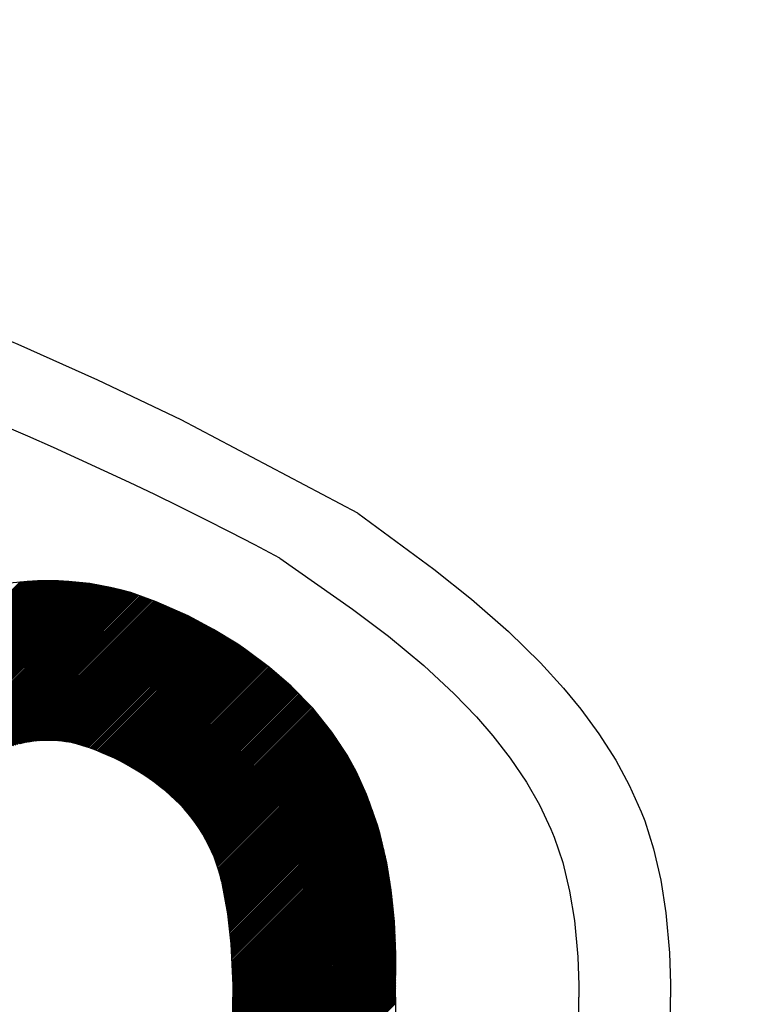
# Model space of a CAD drawing. Units: millimetres. Extents: x 18673 to 39318, y -1180 to 13271.
# Drawn here: x 31893 to 31901, y 10429 to 10440 of the extents above; entities that cross this region are included whole.
import ezdxf

# ---------------------------------------------------------------- set-up
doc = ezdxf.new("R2010")
doc.units = ezdxf.units.MM
doc.layers.add('CK_LEVEL_1', color=7, linetype='Continuous')
doc.dimstyles.new('ISO-25', dxfattribs={"dimtxt": 100, "dimasz": 100, "dimexe": 1.25, "dimexo": 20, "dimgap": 20, "dimtad": 1, "dimtih": 1, "dimtoh": 1, "dimdsep": 46, "dimtxsty": 'Standard', "dimcen": 2.5, "dimadec": 0, "dimazin": 0, "dimtfac": 1, "dimtmove": 0, "dimatfit": 3, "dimfxl": 1, "dimarcsym": 0})

# ---------------------------------------------------------------- blocks, each defined once
blk = doc.blocks.new('*X8')
at = {"layer": 'CK_LEVEL_1', "color": 5, "linetype": 'Continuous'}
for p, q in [((145.929, 514.547), (144.038, 516.439)), ((145.947, 514.546), (144.053, 516.441)), ((145.966, 514.544), (144.068, 516.443)), ((145.984, 514.543), (144.083, 516.445)), ((146.003, 514.541), (144.098, 516.446)), ((146.022, 514.539), (144.113, 516.448)), ((146.041, 514.538), (144.128, 516.45)), ((146.059, 514.536), (144.143, 516.452)), ((146.078, 514.534), (144.158, 516.454)), ((146.097, 514.532), (144.174, 516.455)), ((146.116, 514.53), (144.189, 516.457)), ((146.135, 514.528), (144.204, 516.459)), ((146.154, 514.526), (144.22, 516.46)), ((146.174, 514.523), (144.235, 516.462)), ((146.193, 514.521), (144.25, 516.463)), ((146.212, 514.519), (144.266, 516.465)), ((146.232, 514.516), (144.281, 516.466)), ((146.251, 514.514), (144.297, 516.468)), ((146.271, 514.511), (144.313, 516.469)), ((146.291, 514.508), (144.328, 516.471)), ((146.31, 514.505), (144.344, 516.472)), ((146.33, 514.502), (144.36, 516.473)), ((146.35, 514.499), (144.375, 516.474)), ((146.37, 514.496), (144.391, 516.476)), ((146.391, 514.493), (144.407, 516.477)), ((146.411, 514.49), (144.423, 516.478)), ((146.431, 514.486), (144.439, 516.479)), ((146.452, 514.483), (144.455, 516.48)), ((146.472, 514.479), (144.471, 516.481)), ((146.493, 514.475), (144.487, 516.482)), ((146.514, 514.472), (144.503, 516.483)), ((146.535, 514.468), (144.519, 516.484)), ((146.556, 514.463), (144.535, 516.485)), ((146.577, 514.459), (144.551, 516.486)), ((146.599, 514.455), (144.567, 516.486)), ((146.62, 514.45), (144.583, 516.487)), ((146.642, 514.446), (144.6, 516.488)), ((146.663, 514.441), (144.616, 516.488)), ((146.685, 514.436), (144.632, 516.489)), ((146.708, 514.431), (144.648, 516.49)), ((146.73, 514.425), (144.665, 516.49)), ((146.753, 514.419), (144.681, 516.491)), ((146.777, 514.413), (144.698, 516.491)), ((146.8, 514.406), (144.714, 516.492)), ((146.825, 514.398), (144.731, 516.492)), ((146.85, 514.39), (144.747, 516.493)), ((146.875, 514.382), (144.764, 516.493)), ((146.901, 514.373), (144.781, 516.493)), ((146.928, 514.363), (144.797, 516.494)), ((146.955, 514.353), (144.814, 516.494)), ((146.983, 514.341), (144.831, 516.494)), ((147.013, 514.329), (144.847, 516.494)), ((147.043, 514.316), (144.864, 516.495)), ((147.074, 514.301), (144.881, 516.495)), ((147.107, 514.286), (144.898, 516.495)), ((147.142, 514.268), (144.915, 516.495)), ((147.178, 514.249), (144.932, 516.495)), ((147.217, 514.227), (144.948, 516.495)), ((147.259, 514.202), (144.965, 516.495)), ((147.305, 514.173), (144.982, 516.495)), ((147.357, 514.138), (144.999, 516.495)), ((147.42, 514.092), (145.017, 516.495)), ((147.509, 514.019), (145.034, 516.495)), ((150.105, 511.44), (145.051, 516.495)), ((150.109, 511.453), (145.068, 516.495)), ((150.113, 511.467), (145.085, 516.494)), ((150.116, 511.48), (145.102, 516.494)), ((150.12, 511.493), (145.119, 516.494)), ((150.124, 511.507), (145.137, 516.494)), ((150.127, 511.52), (145.154, 516.494)), ((150.13, 511.534), (145.171, 516.493)), ((150.134, 511.547), (145.188, 516.493)), ((150.137, 511.561), (145.206, 516.493)), ((150.141, 511.575), (145.223, 516.492)), ((150.144, 511.588), (145.24, 516.492)), ((150.147, 511.602), (145.258, 516.491)), ((150.15, 511.616), (145.275, 516.491)), ((150.153, 511.63), (145.293, 516.49)), ((150.156, 511.644), (145.31, 516.49)), ((150.159, 511.658), (145.327, 516.49)), ((150.162, 511.672), (145.343, 516.491)), ((150.165, 511.686), (145.36, 516.491)), ((150.168, 511.7), (145.376, 516.491)), ((150.171, 511.714), (145.393, 516.492)), ((145.211, 514.569), (143.455, 516.325)), ((145.228, 514.569), (143.469, 516.329)), ((145.245, 514.57), (143.482, 516.332)), ((145.262, 514.57), (143.496, 516.335)), ((145.279, 514.57), (143.51, 516.339)), ((145.296, 514.57), (143.523, 516.342)), ((145.313, 514.57), (143.537, 516.345)), ((145.329, 514.57), (143.551, 516.349)), ((145.347, 514.57), (143.564, 516.352)), ((145.364, 514.57), (143.578, 516.355)), ((145.381, 514.57), (143.592, 516.358)), ((145.398, 514.57), (143.606, 516.361)), ((145.415, 514.569), (143.62, 516.365)), ((145.432, 514.569), (143.634, 516.368)), ((145.449, 514.569), (143.648, 516.371)), ((145.467, 514.569), (143.662, 516.374)), ((145.484, 514.568), (143.676, 516.377)), ((145.501, 514.568), (143.69, 516.379)), ((145.518, 514.568), (143.704, 516.382)), ((145.536, 514.567), (143.718, 516.385)), ((145.553, 514.567), (143.732, 516.388)), ((145.571, 514.566), (143.746, 516.391)), ((145.588, 514.566), (143.76, 516.394)), ((145.606, 514.565), (143.775, 516.396)), ((145.623, 514.565), (143.789, 516.399)), ((145.641, 514.564), (143.803, 516.402)), ((145.659, 514.563), (143.818, 516.404)), ((145.676, 514.563), (143.832, 516.407)), ((145.694, 514.562), (143.847, 516.409)), ((145.712, 514.561), (143.861, 516.412)), ((145.73, 514.56), (143.876, 516.414)), ((145.748, 514.559), (143.89, 516.417)), ((145.765, 514.558), (143.905, 516.419)), ((145.783, 514.557), (143.919, 516.421)), ((145.801, 514.556), (143.934, 516.424)), ((145.819, 514.555), (143.949, 516.426)), ((145.838, 514.554), (143.963, 516.428)), ((145.856, 514.553), (143.978, 516.43)), ((145.874, 514.551), (143.993, 516.432)), ((145.892, 514.55), (144.008, 516.435)), ((145.911, 514.549), (144.023, 516.437)), ((144.738, 514.55), (143.079, 516.209)), ((144.754, 514.551), (143.092, 516.214)), ((144.77, 514.552), (143.104, 516.218)), ((144.786, 514.553), (143.117, 516.223)), ((144.802, 514.554), (143.129, 516.227)), ((144.818, 514.555), (143.142, 516.231)), ((144.834, 514.556), (143.155, 516.236)), ((144.85, 514.557), (143.167, 516.24)), ((144.866, 514.558), (143.18, 516.244)), ((144.882, 514.559), (143.193, 516.248)), ((144.898, 514.56), (143.206, 516.252)), ((144.914, 514.561), (143.219, 516.257)), ((144.931, 514.561), (143.231, 516.261)), ((144.947, 514.562), (143.244, 516.265)), ((144.963, 514.563), (143.257, 516.269)), ((144.98, 514.563), (143.27, 516.273)), ((144.996, 514.564), (143.283, 516.277)), ((145.012, 514.565), (143.296, 516.281)), ((145.029, 514.565), (143.309, 516.285)), ((145.045, 514.566), (143.322, 516.288)), ((145.062, 514.566), (143.336, 516.292)), ((145.078, 514.567), (143.349, 516.296)), ((145.095, 514.567), (143.362, 516.3)), ((145.111, 514.568), (143.375, 516.304)), ((145.128, 514.568), (143.389, 516.307)), ((145.144, 514.568), (143.402, 516.311)), ((145.161, 514.569), (143.415, 516.314)), ((145.178, 514.569), (143.429, 516.318)), ((145.195, 514.569), (143.442, 516.322)), ((144.369, 514.512), (142.789, 516.092)), ((144.384, 514.514), (142.801, 516.097)), ((144.399, 514.516), (142.813, 516.102)), ((144.414, 514.518), (142.824, 516.108)), ((144.429, 514.52), (142.836, 516.113)), ((144.444, 514.522), (142.848, 516.118)), ((144.459, 514.524), (142.86, 516.123)), ((144.475, 514.525), (142.872, 516.128)), ((144.49, 514.527), (142.884, 516.133)), ((144.505, 514.529), (142.896, 516.138)), ((144.52, 514.53), (142.908, 516.143)), ((144.536, 514.532), (142.92, 516.148)), ((144.551, 514.534), (142.932, 516.153)), ((144.567, 514.535), (142.944, 516.158)), ((144.582, 514.537), (142.956, 516.163)), ((144.597, 514.538), (142.968, 516.168)), ((144.613, 514.54), (142.98, 516.172)), ((144.628, 514.541), (142.993, 516.177)), ((144.644, 514.543), (143.005, 516.182)), ((144.66, 514.544), (143.017, 516.186)), ((144.675, 514.545), (143.03, 516.191)), ((144.691, 514.546), (143.042, 516.196)), ((144.707, 514.548), (143.054, 516.2)), ((144.723, 514.549), (143.067, 516.205)), ((144.064, 514.461), (142.552, 515.973)), ((144.078, 514.464), (142.563, 515.979)), ((144.092, 514.467), (142.574, 515.985)), ((144.106, 514.469), (142.585, 515.991)), ((144.121, 514.472), (142.596, 515.997)), ((144.135, 514.475), (142.607, 516.003)), ((144.149, 514.477), (142.618, 516.009)), ((144.164, 514.48), (142.629, 516.014)), ((144.178, 514.482), (142.64, 516.02)), ((144.193, 514.485), (142.652, 516.026)), ((144.207, 514.487), (142.663, 516.032)), ((144.222, 514.49), (142.674, 516.037)), ((144.236, 514.492), (142.686, 516.043)), ((144.251, 514.495), (142.697, 516.048)), ((144.265, 514.497), (142.708, 516.054)), ((144.28, 514.499), (142.72, 516.06)), ((144.295, 514.501), (142.731, 516.065)), ((144.31, 514.504), (142.743, 516.07)), ((144.324, 514.506), (142.754, 516.076)), ((144.339, 514.508), (142.766, 516.081)), ((144.354, 514.51), (142.778, 516.087)), ((143.818, 514.402), (142.36, 515.86)), ((143.831, 514.406), (142.37, 515.866)), ((143.844, 514.409), (142.38, 515.873)), ((143.857, 514.413), (142.391, 515.879)), ((143.87, 514.417), (142.401, 515.886)), ((143.884, 514.42), (142.412, 515.892)), ((143.897, 514.424), (142.422, 515.899)), ((143.911, 514.427), (142.433, 515.905)), ((143.924, 514.431), (142.444, 515.912)), ((143.938, 514.434), (142.454, 515.918)), ((143.952, 514.437), (142.465, 515.924)), ((143.966, 514.44), (142.476, 515.93)), ((143.98, 514.443), (142.486, 515.937)), ((143.994, 514.446), (142.497, 515.943)), ((144.008, 514.449), (142.508, 515.949)), ((144.022, 514.452), (142.519, 515.955)), ((144.036, 514.455), (142.53, 515.961)), ((144.05, 514.458), (142.541, 515.967)), ((143.607, 514.324), (142.188, 515.743)), ((143.619, 514.329), (142.198, 515.75)), ((143.631, 514.334), (142.208, 515.757)), ((143.643, 514.339), (142.218, 515.764)), ((143.655, 514.344), (142.228, 515.771)), ((143.667, 514.349), (142.238, 515.778)), ((143.679, 514.354), (142.248, 515.785)), ((143.691, 514.358), (142.258, 515.792)), ((143.704, 514.363), (142.268, 515.799)), ((143.716, 514.368), (142.278, 515.806)), ((143.728, 514.372), (142.288, 515.813)), ((143.741, 514.377), (142.298, 515.819)), ((143.754, 514.381), (142.308, 515.826)), ((143.766, 514.385), (142.318, 515.833)), ((143.779, 514.389), (142.329, 515.84)), ((143.792, 514.394), (142.339, 515.846)), ((143.805, 514.398), (142.349, 515.853)), ((143.426, 514.233), (142.035, 515.625)), ((143.437, 514.239), (142.044, 515.632)), ((143.448, 514.246), (142.053, 515.64)), ((143.459, 514.252), (142.063, 515.647)), ((143.47, 514.257), (142.072, 515.655)), ((143.481, 514.263), (142.082, 515.662)), ((143.492, 514.269), (142.091, 515.67)), ((143.503, 514.275), (142.101, 515.677)), ((143.514, 514.281), (142.11, 515.685)), ((143.526, 514.286), (142.12, 515.692)), ((143.537, 514.292), (142.13, 515.699)), ((143.549, 514.297), (142.139, 515.707)), ((143.56, 514.303), (142.149, 515.714)), ((143.572, 514.308), (142.159, 515.721)), ((143.583, 514.314), (142.169, 515.728)), ((143.595, 514.319), (142.178, 515.736)), ((143.28, 514.142), (141.906, 515.516)), ((143.29, 514.148), (141.915, 515.524)), ((143.3, 514.155), (141.924, 515.531)), ((143.31, 514.162), (141.933, 515.539)), ((143.321, 514.169), (141.942, 515.547)), ((143.331, 514.176), (141.951, 515.555)), ((143.341, 514.182), (141.961, 515.563)), ((143.352, 514.189), (141.97, 515.571)), ((143.362, 514.195), (141.979, 515.579)), ((143.373, 514.202), (141.988, 515.586)), ((143.383, 514.208), (141.997, 515.594)), ((143.394, 514.215), (142.007, 515.602)), ((143.404, 514.221), (142.016, 515.609)), ((143.415, 514.227), (142.025, 515.617)), ((143.136, 514.031), (141.774, 515.393)), ((143.145, 514.039), (141.783, 515.401)), ((143.155, 514.047), (141.792, 515.41)), ((143.164, 514.054), (141.8, 515.418)), ((143.173, 514.062), (141.809, 515.426)), ((143.183, 514.069), (141.818, 515.434)), ((143.192, 514.077), (141.826, 515.443)), ((143.202, 514.084), (141.835, 515.451)), ((143.211, 514.092), (141.844, 515.459)), ((143.221, 514.099), (141.853, 515.467)), ((143.231, 514.106), (141.862, 515.475)), ((143.241, 514.113), (141.87, 515.483)), ((143.25, 514.12), (141.879, 515.491)), ((143.26, 514.128), (141.888, 515.5)), ((143.27, 514.135), (141.897, 515.508)), ((143.021, 513.926), (141.665, 515.282)), ((143.03, 513.934), (141.673, 515.291)), ((143.038, 513.942), (141.681, 515.299)), ((143.047, 513.951), (141.69, 515.308)), ((143.055, 513.959), (141.698, 515.316)), ((143.064, 513.967), (141.706, 515.325)), ((143.073, 513.975), (141.715, 515.334)), ((143.082, 513.983), (141.723, 515.342)), ((143.091, 513.992), (141.732, 515.351)), ((143.1, 514), (141.74, 515.359)), ((143.109, 514.008), (141.749, 515.368)), ((143.118, 514.015), (141.757, 515.376)), ((143.127, 514.023), (141.766, 515.384)), ((142.915, 513.811), (141.559, 515.167)), ((142.923, 513.82), (141.567, 515.176)), ((142.931, 513.829), (141.575, 515.185)), ((142.939, 513.838), (141.583, 515.194)), ((142.947, 513.847), (141.591, 515.203)), ((142.955, 513.856), (141.599, 515.212)), ((142.963, 513.865), (141.607, 515.22)), ((142.971, 513.874), (141.616, 515.229)), ((142.979, 513.883), (141.624, 515.238)), ((142.987, 513.891), (141.632, 515.247)), ((142.996, 513.9), (141.64, 515.256)), ((143.004, 513.909), (141.648, 515.264)), ((143.013, 513.917), (141.656, 515.273)), ((142.816, 513.69), (141.457, 515.048)), ((142.823, 513.699), (141.465, 515.057)), ((142.831, 513.709), (141.473, 515.066)), ((142.838, 513.718), (141.481, 515.076)), ((142.846, 513.728), (141.488, 515.085)), ((142.853, 513.737), (141.496, 515.094)), ((142.861, 513.746), (141.504, 515.103)), ((142.868, 513.756), (141.512, 515.112)), ((142.876, 513.765), (141.52, 515.122)), ((142.884, 513.774), (141.527, 515.131)), ((142.891, 513.784), (141.535, 515.14)), ((142.899, 513.793), (141.543, 515.149)), ((142.907, 513.802), (141.551, 515.158)), ((142.73, 513.572), (141.367, 514.935)), ((142.737, 513.582), (141.374, 514.944)), ((142.744, 513.592), (141.382, 514.954)), ((142.751, 513.602), (141.389, 514.963)), ((142.758, 513.612), (141.397, 514.973)), ((142.765, 513.622), (141.404, 514.982)), ((142.772, 513.632), (141.412, 514.992)), ((142.779, 513.641), (141.419, 515.001)), ((142.786, 513.651), (141.427, 515.011)), ((142.794, 513.661), (141.435, 515.02)), ((142.801, 513.67), (141.442, 515.029)), ((142.808, 513.68), (141.45, 515.039)), ((142.649, 513.449), (141.28, 514.818)), ((142.655, 513.46), (141.287, 514.828)), ((142.662, 513.47), (141.294, 514.838)), ((142.668, 513.481), (141.301, 514.848)), ((142.675, 513.491), (141.308, 514.858)), ((142.682, 513.501), (141.316, 514.867)), ((142.688, 513.511), (141.323, 514.877)), ((142.695, 513.522), (141.33, 514.887)), ((142.702, 513.532), (141.338, 514.896)), ((142.709, 513.542), (141.345, 514.906)), ((142.716, 513.552), (141.352, 514.916)), ((142.723, 513.562), (141.36, 514.925)), ((142.573, 513.321), (141.195, 514.699)), ((142.579, 513.332), (141.202, 514.709)), ((142.585, 513.343), (141.209, 514.719)), ((142.592, 513.354), (141.216, 514.729)), ((142.598, 513.365), (141.223, 514.739)), ((142.604, 513.375), (141.23, 514.749)), ((142.61, 513.386), (141.237, 514.759)), ((142.617, 513.397), (141.244, 514.769)), ((142.623, 513.407), (141.251, 514.779)), ((142.629, 513.418), (141.258, 514.789)), ((142.636, 513.428), (141.265, 514.799)), ((142.642, 513.439), (141.273, 514.809)), ((142.509, 513.199), (141.121, 514.587)), ((142.515, 513.21), (141.127, 514.597)), ((142.52, 513.221), (141.134, 514.608)), ((142.526, 513.233), (141.141, 514.618)), ((142.532, 513.244), (141.148, 514.628)), ((142.538, 513.255), (141.154, 514.638)), ((142.543, 513.266), (141.161, 514.648)), ((142.549, 513.277), (141.168, 514.659)), ((142.555, 513.288), (141.175, 514.669)), ((142.561, 513.299), (141.182, 514.679)), ((142.567, 513.31), (141.189, 514.689)), ((142.445, 513.06), (141.042, 514.462)), ((142.45, 513.071), (141.049, 514.472)), ((142.455, 513.083), (141.055, 514.483)), ((142.46, 513.095), (141.062, 514.493)), ((142.465, 513.107), (141.068, 514.504)), ((142.471, 513.118), (141.075, 514.514)), ((142.476, 513.13), (141.081, 514.525)), ((142.481, 513.141), (141.088, 514.535)), ((142.487, 513.153), (141.094, 514.546)), ((142.492, 513.165), (141.101, 514.556)), ((142.498, 513.176), (141.108, 514.566)), ((142.503, 513.187), (141.114, 514.577)), ((142.391, 512.926), (140.973, 514.344)), ((142.396, 512.939), (140.979, 514.355)), ((142.4, 512.951), (140.985, 514.366)), ((142.405, 512.963), (140.992, 514.377)), ((142.41, 512.975), (140.998, 514.387)), ((142.415, 512.988), (141.004, 514.398)), ((142.42, 513), (141.01, 514.409)), ((142.425, 513.012), (141.017, 514.419)), ((142.429, 513.024), (141.023, 514.43)), ((142.434, 513.036), (141.03, 514.441)), ((142.44, 513.048), (141.036, 514.451)), ((142.347, 512.8), (140.912, 514.236)), ((142.351, 512.813), (140.918, 514.247)), ((142.356, 512.826), (140.924, 514.257)), ((142.36, 512.839), (140.93, 514.268)), ((142.364, 512.851), (140.936, 514.279)), ((142.369, 512.864), (140.942, 514.29)), ((142.373, 512.877), (140.948, 514.301)), ((142.377, 512.889), (140.955, 514.312)), ((142.382, 512.902), (140.961, 514.323)), ((142.387, 512.914), (140.967, 514.334)), ((142.308, 512.653), (140.848, 514.113)), ((142.311, 512.667), (140.854, 514.124)), ((142.314, 512.681), (140.859, 514.136)), ((142.317, 512.695), (140.865, 514.147)), ((142.32, 512.709), (140.871, 514.158)), ((142.323, 512.723), (140.877, 514.169)), ((142.327, 512.736), (140.883, 514.18)), ((142.331, 512.749), (140.889, 514.191)), ((142.335, 512.762), (140.894, 514.202)), ((142.339, 512.775), (140.9, 514.213)), ((142.343, 512.788), (140.906, 514.224)), ((142.288, 512.503), (140.792, 514)), ((142.29, 512.519), (140.797, 514.011)), ((142.291, 512.534), (140.803, 514.022)), ((142.293, 512.55), (140.808, 514.034)), ((142.295, 512.565), (140.814, 514.045)), ((142.297, 512.58), (140.82, 514.057)), ((142.299, 512.595), (140.825, 514.068)), ((142.301, 512.609), (140.831, 514.079)), ((142.303, 512.624), (140.837, 514.091)), ((142.306, 512.638), (140.842, 514.102)), ((142.284, 512.338), (140.738, 513.884)), ((142.284, 512.355), (140.743, 513.895)), ((142.283, 512.372), (140.749, 513.907)), ((142.283, 512.389), (140.754, 513.919)), ((142.284, 512.406), (140.759, 513.93)), ((142.284, 512.423), (140.765, 513.942)), ((142.284, 512.439), (140.77, 513.954)), ((142.285, 512.455), (140.775, 513.965)), ((142.286, 512.471), (140.781, 513.977)), ((142.287, 512.487), (140.786, 513.988)), ((142.303, 512.149), (140.686, 513.766)), ((142.299, 512.17), (140.691, 513.777)), ((142.297, 512.189), (140.697, 513.789)), ((142.294, 512.209), (140.702, 513.801)), ((142.292, 512.228), (140.707, 513.813)), ((142.29, 512.247), (140.712, 513.825)), ((142.288, 512.266), (140.717, 513.837)), ((142.287, 512.284), (140.722, 513.849)), ((142.286, 512.302), (140.727, 513.86)), ((142.285, 512.32), (140.733, 513.872)), ((142.355, 511.944), (140.642, 513.657)), ((142.347, 511.969), (140.647, 513.669)), ((142.339, 511.994), (140.652, 513.681)), ((142.332, 512.018), (140.657, 513.693)), ((142.325, 512.043), (140.662, 513.706)), ((142.319, 512.065), (140.667, 513.718)), ((142.314, 512.087), (140.671, 513.73)), ((142.31, 512.108), (140.676, 513.742)), ((142.306, 512.129), (140.681, 513.754)), ((142.464, 511.665), (140.595, 513.534)), ((142.451, 511.696), (140.6, 513.547)), ((142.438, 511.726), (140.605, 513.559)), ((142.426, 511.755), (140.609, 513.571)), ((142.414, 511.783), (140.614, 513.584)), ((142.403, 511.811), (140.618, 513.596)), ((142.393, 511.839), (140.623, 513.608)), ((142.383, 511.866), (140.628, 513.62)), ((142.373, 511.892), (140.633, 513.633)), ((142.364, 511.918), (140.637, 513.645)), ((142.635, 511.342), (140.555, 513.421)), ((142.61, 511.384), (140.56, 513.434)), ((142.586, 511.424), (140.564, 513.447)), ((142.565, 511.463), (140.569, 513.459)), ((142.545, 511.499), (140.573, 513.472)), ((142.527, 511.535), (140.577, 513.484)), ((142.51, 511.569), (140.582, 513.497)), ((142.494, 511.602), (140.586, 513.509)), ((142.478, 511.634), (140.591, 513.522)), ((145.549, 508.275), (140.519, 513.305)), ((145.567, 508.274), (140.523, 513.318)), ((145.584, 508.274), (140.527, 513.331)), ((142.903, 510.972), (140.531, 513.344)), ((142.827, 511.065), (140.534, 513.358)), ((142.774, 511.135), (140.538, 513.371)), ((142.731, 511.195), (140.543, 513.383)), ((142.695, 511.248), (140.547, 513.396)), ((142.663, 511.297), (140.551, 513.409)), ((145.394, 508.277), (140.488, 513.183)), ((145.411, 508.277), (140.492, 513.197)), ((145.429, 508.277), (140.495, 513.21)), ((145.446, 508.276), (140.498, 513.224)), ((145.463, 508.276), (140.502, 513.238)), ((145.481, 508.276), (140.505, 513.251)), ((145.498, 508.275), (140.509, 513.265)), ((145.515, 508.275), (140.512, 513.278)), ((145.532, 508.275), (140.516, 513.291)), ((145.258, 508.278), (140.464, 513.072)), ((145.274, 508.278), (140.467, 513.086)), ((145.291, 508.279), (140.47, 513.1)), ((145.307, 508.279), (140.473, 513.114)), ((145.324, 508.279), (140.476, 513.128)), ((145.342, 508.279), (140.479, 513.142)), ((145.359, 508.278), (140.482, 513.155)), ((145.377, 508.278), (140.485, 513.169)), ((145.125, 508.275), (140.443, 512.957)), ((145.141, 508.275), (140.445, 512.972)), ((145.158, 508.276), (140.448, 512.986)), ((145.175, 508.276), (140.45, 513)), ((145.191, 508.276), (140.453, 513.015)), ((145.208, 508.277), (140.456, 513.029)), ((145.225, 508.277), (140.458, 513.043)), ((145.241, 508.277), (140.461, 513.058)), ((144.99, 508.274), (140.425, 512.839)), ((145.007, 508.274), (140.427, 512.854)), ((145.024, 508.274), (140.429, 512.869)), ((145.041, 508.274), (140.431, 512.884)), ((145.058, 508.274), (140.434, 512.898)), ((145.074, 508.275), (140.436, 512.913)), ((145.091, 508.275), (140.438, 512.928)), ((145.108, 508.275), (140.44, 512.942)), ((144.854, 508.275), (140.411, 512.717)), ((144.871, 508.274), (140.413, 512.732)), ((144.888, 508.274), (140.414, 512.748)), ((144.905, 508.274), (140.416, 512.763)), ((144.922, 508.274), (140.418, 512.778)), ((144.939, 508.274), (140.42, 512.794)), ((144.956, 508.274), (140.421, 512.809)), ((144.973, 508.274), (140.423, 512.824)), ((144.733, 508.277), (140.402, 512.607)), ((144.75, 508.276), (140.404, 512.623)), ((144.767, 508.276), (140.405, 512.639)), ((144.785, 508.276), (140.406, 512.655)), ((144.802, 508.275), (140.407, 512.67)), ((144.819, 508.275), (140.408, 512.686)), ((144.837, 508.275), (140.41, 512.702)), ((144.61, 508.281), (140.397, 512.494)), ((144.645, 508.28), (140.398, 512.526)), ((144.627, 508.28), (140.398, 512.51)), ((144.663, 508.279), (140.399, 512.543)), ((144.68, 508.278), (140.4, 512.559)), ((144.715, 508.277), (140.401, 512.591)), ((144.698, 508.278), (140.401, 512.575)), ((144.521, 508.285), (140.395, 512.41)), ((144.503, 508.286), (140.395, 512.394)), ((144.485, 508.287), (140.395, 512.377)), ((144.574, 508.283), (140.396, 512.461)), ((144.556, 508.283), (140.396, 512.444)), ((144.539, 508.284), (140.396, 512.427)), ((144.592, 508.282), (140.397, 512.477)), ((144.467, 508.288), (140.395, 512.36)), ((144.448, 508.29), (140.396, 512.342)), ((144.43, 508.291), (140.396, 512.325)), ((144.412, 508.292), (140.396, 512.308)), ((144.394, 508.293), (140.397, 512.29)), ((144.375, 508.295), (140.397, 512.273)), ((144.357, 508.296), (140.398, 512.255)), ((144.338, 508.298), (140.398, 512.238)), ((144.32, 508.299), (140.399, 512.22)), ((144.301, 508.301), (140.4, 512.202)), ((144.283, 508.303), (140.401, 512.184)), ((144.264, 508.304), (140.402, 512.166)), ((144.245, 508.306), (140.403, 512.148)), ((144.226, 508.308), (140.405, 512.13)), ((144.207, 508.31), (140.406, 512.111)), ((144.188, 508.312), (140.408, 512.093)), ((144.169, 508.314), (140.409, 512.074)), ((144.15, 508.316), (140.411, 512.056))]:
    blk.add_line(p, q, dxfattribs=at)
blk = doc.blocks.new('A$C14D4514A')
at = {"layer": 'CK_LEVEL_1', "color": 5, "linetype": 'Continuous'}
for points in [[(165.948, 161.882), (163.858, 162.982), (162.875, 163.451), (161.934, 163.873), (161.033, 164.252), (159.883, 164.701), (158.806, 165.09), (157.797, 165.424), (156.854, 165.713), (155.68, 166.039), (154.613, 166.306), (153.646, 166.522), (152.477, 166.753), (151.457, 166.927), (150.273, 167.098), (149.295, 167.214), (148.219, 167.315), (147.122, 167.39), (146.121, 167.434), (145.09, 167.455), (144.746, 167.456)], [(165.948, 161.882), (165.948, 161.882), (166.845, 161.218), (167.291, 160.863), (167.727, 160.482), (168.105, 160.114), (168.38, 159.812), (168.582, 159.565), (168.582, 159.565), (168.796, 159.274), (168.995, 158.963), (169.156, 158.668), (169.298, 158.352), (169.339, 158.244), (169.339, 158.244), (169.444, 157.914), (169.53, 157.543), (169.589, 157.158), (169.63, 156.686), (169.642, 156.318), (169.642, 156.318), (169.643, 156.163)], [(165.025, 161.351), (165.025, 161.351), (165.883, 160.748), (166.31, 160.426), (166.727, 160.081), (167.088, 159.746), (167.351, 159.473), (167.545, 159.249), (167.545, 159.249), (167.749, 158.985), (167.94, 158.703), (168.094, 158.435), (168.23, 158.148), (168.269, 158.051), (168.269, 158.051), (168.369, 157.752), (168.451, 157.415), (168.508, 157.066), (168.547, 156.637), (168.559, 156.303), (168.559, 156.303), (168.56, 156.163)], [(166.392, 156.163), (166.392, 156.163), (166.396, 156.665), (166.38, 157.056), (166.38, 157.056), (166.343, 157.421), (166.289, 157.751), (166.21, 158.085), (166.179, 158.196), (166.179, 158.196), (166.052, 158.555), (165.931, 158.822), (165.822, 159.021), (165.822, 159.021), (165.642, 159.295), (165.416, 159.575), (165.158, 159.838), (164.903, 160.059), (164.624, 160.267), (164.528, 160.333), (164.528, 160.333), (164.243, 160.508), (163.943, 160.667), (163.566, 160.834), (163.265, 160.943)], [(164.338, 157.531), (164.338, 157.531), (164.409, 157.147), (164.448, 156.792), (164.471, 156.303), (164.471, 156.303), (164.472, 156.163)], [(166.392, 156.163), (166.392, 156.163), (166.396, 155.661)], [(164.338, 154.794), (164.338, 154.794), (164.409, 155.179), (164.448, 155.534), (164.471, 156.023), (164.471, 156.023), (164.472, 156.163)], [(165.025, 150.975), (165.025, 150.975), (165.883, 151.578), (166.31, 151.9), (166.727, 152.245), (167.088, 152.58), (167.351, 152.853), (167.545, 153.077), (167.545, 153.077), (167.749, 153.341), (167.94, 153.623), (168.094, 153.891), (168.23, 154.178), (168.269, 154.275), (168.269, 154.275), (168.369, 154.574), (168.451, 154.911), (168.508, 155.26), (168.547, 155.689), (168.559, 156.023), (168.559, 156.023), (168.56, 156.163)], [(165.948, 150.444), (165.948, 150.444), (166.845, 151.108), (167.291, 151.463), (167.727, 151.844), (168.105, 152.212), (168.38, 152.514), (168.582, 152.761), (168.582, 152.761), (168.796, 153.052), (168.995, 153.363), (169.156, 153.658), (169.298, 153.974), (169.339, 154.082), (169.339, 154.082), (169.444, 154.411), (169.53, 154.783), (169.589, 155.168), (169.63, 155.64), (169.642, 156.008), (169.642, 156.008), (169.643, 156.163)]]:
    blk.add_lwpolyline(points, dxfattribs=at)
for centre, radius, start, end in [((144.746, 123.207), 43.199, 62.0031, 90), ((162.286, 157.608), 3.475, 73.6491, 106.3509), ((162.286, 157.743), 1.453, 76.6699, 103.3301), ((161.807, 156.353), 2.92, 48.6953, 73.7921), ((162.466, 157.104), 1.92, 12.8772, 48.6953)]:
    blk.add_arc(centre, radius, start, end, dxfattribs=at)
at = {"linetype": 'Continuous', "rotation": 270}
blk.add_blockref('*X8', (-350.098, 301.479), dxfattribs=at)
blk = doc.blocks.new('*D31')
at = {"color": 0, "lineweight": -2}
for p, q in [((31435.214, 11069.428), (31435.214, 11250.176)), ((32684.464, 10182.959), (32684.464, 11250.176)), ((31535.214, 11248.926), (32584.464, 11248.926)), ((32684.464, 11248.926), (34624.464, 11248.926))]:
    blk.add_line(p, q, dxfattribs=at)
at = {"color": 0}
for points in [[(31535.214, 11265.593), (31535.214, 11232.259), (31435.214, 11248.926)], [(32584.464, 11265.593), (32584.464, 11232.259), (32684.464, 11248.926)]]:
    blk.add_solid(points, dxfattribs=at)
at = {"layer": 'DEFPOINTS', "color": 0}
for p in [(32684.464, 11248.926), (31435.214, 11049.428), (32684.464, 10162.959)]:
    blk.add_point(p, dxfattribs=at)
at = {"color": 0, "insert": (33704.464, 11318.926), "char_height": 100, "attachment_point": 5}
blk.add_mtext('INTERNAL PROJECTION', dxfattribs=at)

msp = doc.modelspace()

# ---------------------------------------------------------------- block references
msp.add_blockref('A$C14D4514A', (31730.552, 10272.517))

# ---------------------------------------------------------------- dimensions: what is measured, and where the dimension line sits
dim = msp.add_linear_dim(base=(32684.464, 11248.926), p1=(31435.214, 11049.428), p2=(32684.464, 10162.959), text='INTERNAL PROJECTION', dimstyle='ISO-25')
dim.commit()
dim.dimension.update_dxf_attribs({"geometry": '*D31', "text_midpoint": (33704.464, 11248.926), "dimtype": 160})

doc.saveas('drawing.dxf')
